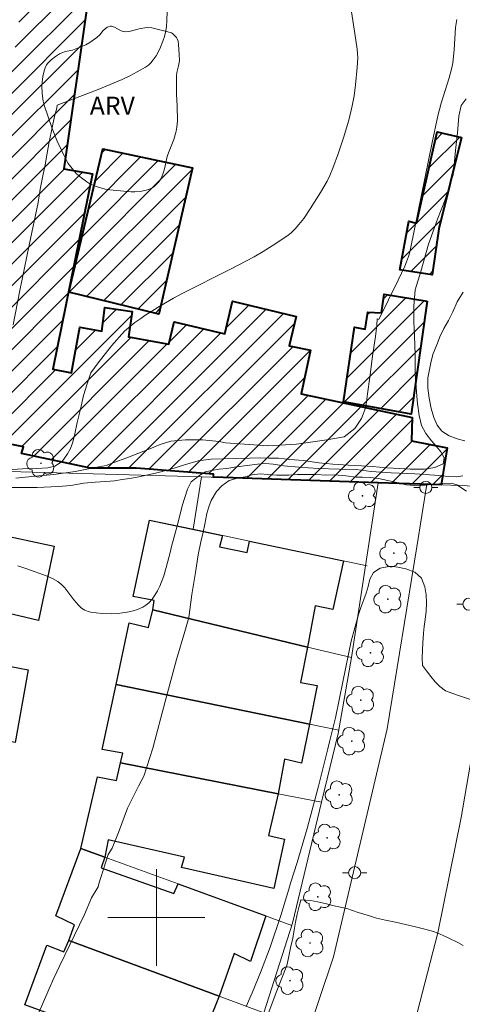
# Model space of a CAD drawing. Units: metres. Extents: x 285519 to 286035, y 1673238 to 1673802.
# Drawn here: x 285689 to 285725, y 1673393 to 1673474 of the extents above; entities that cross this region are included whole.
import ezdxf

# ---------------------------------------------------------------- set-up
doc = ezdxf.new("R2010")
doc.units = ezdxf.units.M
doc.header["$MEASUREMENT"] = 0
for name, color, linetype, lineweight, true_color in [('Arvores_Isoladas', 7, 'Continuous', 18, 0x00ff33), ('Curvas_Intermediarias', 7, 'Continuous', 9, 0x783c14), ('Curvas_Mestras', 7, 'Continuous', 20, 0x783c14), ('Topon_Vegetacao', 7, 'Continuous', 9, 0x00ff33), ('Vegetacao', 7, 'Orla8', 9, 0x00ff33)]:
    doc.layers.add(name, color=color, linetype=linetype, lineweight=lineweight, true_color=true_color)
for name, color, linetype, lineweight in [('Edificacoes', 7, 'Continuous', 30), ('Edificacoes_Notaveis', 7, 'Continuous', 40), ('Edificacoes_Notaveis_Hatch', 8, 'Continuous', 9), ('Malha_Coordenadas', 7, 'Continuous', 15), ('Muro_Grade', 8, 'Continuous', 20), ('Pavimentacao_Asfaltica_S_Mfio', 10, 'Continuous', 15), ('Poste', 7, 'Continuous', 9)]:
    doc.layers.add(name, color=color, linetype=linetype, lineweight=lineweight)
doc.styles.add('Arial', font='arial.ttf', dxfattribs={"height": 1.5})
doc.styles.get("Standard").update_dxf_attribs({"font": 'arial.ttf'})
doc.linetypes.add('Orla8', pattern='A,6,-0.5,["V",Standard,S=1,R=0,X=-0.5,Y=-1],-0.5,6,-0.5,["V",Standard,S=1,R=0,X=-0.5,Y=-1],-0.5', length=14)

# ---------------------------------------------------------------- blocks, each defined once
blk = doc.blocks.new('Arvore')
at = {"layer": 'Arvores_Isoladas'}
blk.add_lwpolyline([(-0.718, 0.493, 0.872324), (-0.722, -0.551, 0.862983), (0.284, -0.827, 0.900105), (0.89, 0.029, 0.863155), (0.262, 0.861, 0.882486)], format="xyb", close=True, dxfattribs=at)
blk.add_circle((0, 0), 0.0286, dxfattribs=at)
blk = doc.blocks.new('Poste')
at = {"layer": 'Poste'}
for points in [[(-0.5, 0), (-1, 0)], [(0.5, 0), (1, 0)]]:
    blk.add_lwpolyline(points, dxfattribs=at)
blk.add_lwpolyline([(0, 0.5, 1), (0, -0.5, 1)], format="xyb", close=True, dxfattribs=at)

msp = doc.modelspace()

# ---------------------------------------------------------------- hatches: boundary and pattern name
at = {"layer": 'Edificacoes_Notaveis_Hatch'}
h = msp.add_hatch(dxfattribs=at)
h.set_pattern_fill('ANSI31', color=256, scale=10)
h.paths.add_polyline_path([(285710.751, 1673524.588), (285710.385, 1673520.475), (285701.667, 1673521.457), (285701.439, 1673519.218), (285699.577, 1673519.456), (285699.173, 1673515.923), (285700.067, 1673515.902), (285692.338, 1673461.935), (285694.732, 1673461.519), (285691.439, 1673445.38), (285692.982, 1673445.072), (285693.669, 1673448.841), (285695.484, 1673448.503), (285695.753, 1673450.462), (285698.011, 1673450.133), (285697.697, 1673448.047), (285701.035, 1673447.426), (285701.478, 1673449.293), (285705.668, 1673448.281), (285706.291, 1673450.999), (285711.566, 1673449.729), (285710.972, 1673447.291), (285712.728, 1673446.928), (285711.961, 1673443.334), (285721.145, 1673441.373), (285721.078, 1673439.445), (285724.036, 1673438.86), (285723.542, 1673435.803), (285722.363, 1673435.842), (285718.343, 1673435.974), (285704.729, 1673436.419), (285704.725, 1673436.681), (285698.328, 1673437.182), (285694.553, 1673437.165), (285688.848, 1673438.403), (285689.013, 1673438.954), (285683.116, 1673440.129), (285685.853, 1673455.311), (285691.795, 1673495.451), (285695.865, 1673525.982)])
h = msp.add_hatch(dxfattribs=at)
h.set_pattern_fill('ANSI31', color=256, scale=10)
h.paths.add_polyline_path([(285710.751, 1673524.588), (285710.385, 1673520.475), (285701.667, 1673521.457), (285701.439, 1673519.218), (285699.577, 1673519.456), (285699.173, 1673515.923), (285700.067, 1673515.902), (285692.338, 1673461.935), (285694.732, 1673461.519), (285691.439, 1673445.38), (285692.982, 1673445.072), (285693.669, 1673448.841), (285695.484, 1673448.503), (285695.753, 1673450.462), (285698.011, 1673450.133), (285697.697, 1673448.047), (285701.035, 1673447.426), (285701.478, 1673449.293), (285705.668, 1673448.281), (285706.291, 1673450.999), (285711.566, 1673449.729), (285710.972, 1673447.291), (285712.728, 1673446.928), (285711.961, 1673443.334), (285721.145, 1673441.373), (285721.078, 1673439.445), (285724.036, 1673438.86), (285723.542, 1673435.803), (285722.363, 1673435.842), (285718.343, 1673435.974), (285704.729, 1673436.419), (285704.725, 1673436.681), (285698.328, 1673437.182), (285694.553, 1673437.165), (285688.848, 1673438.403), (285689.013, 1673438.954), (285683.116, 1673440.129), (285685.853, 1673455.311), (285691.795, 1673495.451), (285695.865, 1673525.982)])
h = msp.add_hatch(dxfattribs=at)
h.set_pattern_fill('ANSI31', color=256, scale=10)
h.paths.add_polyline_path([(285725.214, 1673464.527), (285723.36, 1673456.971), (285722.788, 1673453.173), (285720.133, 1673453.576), (285720.872, 1673457.6), (285721.5, 1673457.457), (285723.209, 1673465.016)])
h = msp.add_hatch(dxfattribs=at)
h.set_pattern_fill('ANSI31', color=256, scale=10)
h.paths.add_polyline_path([(285725.214, 1673464.527), (285723.36, 1673456.971), (285722.788, 1673453.173), (285720.133, 1673453.576), (285720.872, 1673457.6), (285721.5, 1673457.457), (285723.209, 1673465.016)])
h = msp.add_hatch(dxfattribs=at)
h.set_pattern_fill('ANSI31', color=256, scale=10)
h.paths.add_polyline_path([(285692.776, 1673451.742), (285692.776, 1673451.742), (285695.58, 1673463.586), (285702.992, 1673462.026), (285700.207, 1673449.906)], flags=17)
h = msp.add_hatch(dxfattribs=at)
h.set_pattern_fill('ANSI31', color=256, scale=10)
h.paths.add_polyline_path([(285692.776, 1673451.742), (285692.776, 1673451.742), (285695.58, 1673463.586), (285702.992, 1673462.026), (285700.207, 1673449.906)], flags=17)
h = msp.add_hatch(dxfattribs=at)
h.set_pattern_fill('ANSI31', color=256, scale=10)
h.paths.add_polyline_path([(285722.384, 1673451.002), (285721.074, 1673441.656), (285715.481, 1673442.666), (285716.376, 1673448.832), (285717.267, 1673448.665), (285717.469, 1673450.075), (285718.621, 1673450.017), (285718.833, 1673451.58)], flags=17)
h = msp.add_hatch(dxfattribs=at)
h.set_pattern_fill('ANSI31', color=256, scale=10)
h.paths.add_polyline_path([(285722.384, 1673451.002), (285721.074, 1673441.656), (285715.481, 1673442.666), (285716.376, 1673448.832), (285717.267, 1673448.665), (285717.469, 1673450.075), (285718.621, 1673450.017), (285718.833, 1673451.58)], flags=17)

# ---------------------------------------------------------------- linework, layer by layer
at = {"layer": 'Curvas_Intermediarias', "flags": 128}
for points, elevation in [([(285687.686, 1673437.038), (285688.943, 1673437.123), (285690.115, 1673437.151), (285691.031, 1673437.218), (285691.601, 1673437.339), (285692.205, 1673437.727), (285692.652, 1673438.357), (285692.896, 1673438.807), (285693.091, 1673439.32), (285693.269, 1673440.024), (285693.464, 1673440.947), (285693.727, 1673442.056), (285693.975, 1673443.181), (285694.281, 1673444.165), (285694.576, 1673445.077), (285695.18, 1673445.881), (285696.279, 1673447.298), (285697.379, 1673448.5), (285698.214, 1673449.231), (285698.712, 1673449.568), (285699.059, 1673449.821), (285700.296, 1673450.591), (285701.424, 1673451.249), (285702.198, 1673451.668), (285706.132, 1673453.653), (285708.072, 1673454.675), (285708.827, 1673455.11), (285709.567, 1673455.561), (285710.78, 1673456.361), (285711.139, 1673456.659), (285711.475, 1673456.985), (285711.789, 1673457.338), (285712.182, 1673457.838), (285712.724, 1673458.632), (285713.578, 1673459.983), (285713.853, 1673460.44), (285714.104, 1673460.914), (285714.333, 1673461.401), (285714.587, 1673461.996), (285715.059, 1673463.276), (285715.469, 1673464.495), (285715.897, 1673465.965), (285716.189, 1673467.153), (285716.348, 1673467.976), (285716.467, 1673468.886), (285716.599, 1673470.339), (285716.641, 1673471.119), (285716.595, 1673471.846), (285716.414, 1673473.149), (285715.71, 1673477.632)], 39), ([(285700.931, 1673475.728), (285700.864, 1673474.221), (285700.826, 1673473.728), (285700.773, 1673473.364), (285700.665, 1673472.893), (285700.54, 1673472.492), (285700.353, 1673472.021), (285700.178, 1673471.645), (285699.977, 1673471.283), (285699.746, 1673470.948), (285699.552, 1673470.717), (285699.341, 1673470.515), (285699.109, 1673470.34), (285698.416, 1673469.955), (285697.795, 1673469.638), (285697.166, 1673469.336), (285696.516, 1673469.049), (285695.197, 1673468.516), (285691.813, 1673467.223), (285691.779, 1673466.968), (285691.607, 1673466.371), (285691.433, 1673465.64), (285691.302, 1673464.948), (285691.128, 1673464.179), (285690.971, 1673463.242), (285690.821, 1673462.282), (285690.604, 1673461.352), (285690.396, 1673460.262), (285690.237, 1673459.169), (285689.497, 1673455.637), (285688.708, 1673451.877), (285688.177, 1673449.042)], 38), ([(285687.498, 1673435.565), (285688.852, 1673435.576), (285690.147, 1673435.578), (285691.304, 1673435.636), (285691.916, 1673435.654), (285692.924, 1673435.748), (285694.017, 1673435.924), (285694.947, 1673436.006), (285695.815, 1673436.077), (285696.538, 1673436.134), (285697.164, 1673436.228), (285697.771, 1673436.326), (285698.268, 1673436.416), (285698.931, 1673436.533), (285700.026, 1673436.797), (285701.118, 1673437.072), (285702.335, 1673437.447), (285703.448, 1673437.776), (285704.541, 1673437.928), (285705.506, 1673437.946), (285706.578, 1673437.984), (285707.709, 1673438), (285708.633, 1673438.021), (285709.26, 1673438.016), (285710.099, 1673438.002), (285711.027, 1673437.905), (285712.171, 1673437.803), (285713.442, 1673437.625), (285714.597, 1673437.519), (285715.893, 1673437.422), (285716.947, 1673437.357), (285717.857, 1673437.302), (285719.034, 1673437.211), (285720.122, 1673437.158), (285720.965, 1673437.102), (285721.614, 1673437.082), (285722.152, 1673437.106), (285723.023, 1673437.219), (285723.71, 1673437.539), (285723.79, 1673438.025), (285723.521, 1673438.537), (285723.146, 1673438.976), (285722.737, 1673439.449), (285722.274, 1673440.051), (285721.922, 1673440.7), (285721.728, 1673441.53), (285721.588, 1673442.517), (285721.534, 1673443.124), (285721.441, 1673444.245), (285721.389, 1673444.962), (285721.388, 1673446.581), (285721.346, 1673448.096), (285721.275, 1673449.309), (285721.28, 1673450.588), (285721.382, 1673451.921), (285721.871, 1673453.453), (285722.497, 1673455.723), (285723.244, 1673457.773), (285723.848, 1673459.318), (285724.247, 1673460.624), (285724.52, 1673461.452), (285724.596, 1673461.972), (285724.733, 1673463.458), (285724.889, 1673464.933), (285724.998, 1673466.297), (285725.189, 1673467.177), (285725.603, 1673467.727)], 41), ([(285725.368, 1673451.749), (285724.871, 1673450.95), (285724.498, 1673450.11), (285724.134, 1673449.396), (285723.755, 1673448.721), (285723.432, 1673448.034), (285723.225, 1673447.524), (285722.878, 1673446.65), (285722.703, 1673446.018), (285722.58, 1673445.349), (285722.446, 1673444.653), (285722.429, 1673443.786), (285722.545, 1673442.967), (285722.724, 1673442.113), (285722.939, 1673441.375), (285723.205, 1673440.744), (285723.607, 1673440.241), (285724.19, 1673439.858), (285724.857, 1673439.609), (285725.493, 1673439.436)], 42), ([(285725.333, 1673436.545), (285724.803, 1673436.467), (285724.169, 1673436.479), (285722.98, 1673436.611), (285721.351, 1673436.697), (285719.42, 1673436.792), (285717.753, 1673436.908), (285716.508, 1673437.066), (285715.113, 1673437.082), (285713.365, 1673437.144), (285711.783, 1673437.264), (285710.539, 1673437.37), (285709.662, 1673437.498), (285709.031, 1673437.56), (285708.356, 1673437.499), (285707.507, 1673437.387), (285706.629, 1673437.283), (285705.818, 1673437.156), (285705.18, 1673437.088), (285704.566, 1673436.975), (285704.073, 1673436.866), (285703.586, 1673436.594), (285702.879, 1673436.052), (285702.585, 1673435.427), (285702.146, 1673434.055), (285701.768, 1673432.609), (285701.475, 1673431.491), (285701.257, 1673430.698), (285701.136, 1673430.186), (285700.815, 1673428.956), (285700.606, 1673428.266), (285700.29, 1673427.426), (285700.094, 1673427.026), (285699.884, 1673426.677), (285699.644, 1673426.344), (285699.374, 1673426.044), (285699.137, 1673425.848), (285698.869, 1673425.685), (285698.428, 1673425.483), (285698.094, 1673425.375), (285697.58, 1673425.256), (285697.21, 1673425.197), (285696.836, 1673425.159), (285696.276, 1673425.133), (285695.535, 1673425.154), (285695.018, 1673425.201), (285694.686, 1673425.248), (285694.363, 1673425.32), (285694.076, 1673425.435), (285693.814, 1673425.6), (285693.564, 1673425.83), (285693.188, 1673426.286), (285692.444, 1673427.275), (285692.2, 1673427.526), (285691.851, 1673427.806), (285691.422, 1673428.046), (285690.967, 1673428.249), (285689.293, 1673428.847), (285688.537, 1673429.087)], 42), ([(285689.429, 1673390.166), (285691.098, 1673394.039), (285691.516, 1673394.973), (285692.013, 1673396.034), (285694.053, 1673400.253), (285694.635, 1673401.622), (285695.184, 1673402.548), (285695.242, 1673402.796), (285695.408, 1673403.317), (285695.602, 1673403.907), (285695.796, 1673404.528), (285696.016, 1673405.213), (285696.333, 1673405.732), (285696.877, 1673407.028), (285697.609, 1673409.04), (285698.522, 1673410.863), (285698.955, 1673411.688), (285699.703, 1673414.024), (285700.736, 1673417.872), (285701.662, 1673421.344), (285702.354, 1673423.676), (285702.673, 1673424.813), (285702.924, 1673426.736), (285703.229, 1673428.552), (285703.444, 1673430.013), (285703.674, 1673431.095), (285703.859, 1673431.876), (285703.997, 1673432.538), (285704.159, 1673433.425), (285704.342, 1673433.988), (285704.526, 1673434.498), (285704.982, 1673435.255), (285705.412, 1673435.706), (285706.031, 1673436.163), (285706.704, 1673436.353), (285707.326, 1673436.451), (285707.918, 1673436.618), (285708.57, 1673436.709), (285709.224, 1673436.662), (285709.933, 1673436.589), (285710.95, 1673436.608), (285711.628, 1673436.642), (285712.396, 1673436.654), (285713.187, 1673436.651), (285714.1, 1673436.599), (285714.712, 1673436.625), (285715.666, 1673436.555), (285716.528, 1673436.442), (285717.037, 1673436.428), (285717.705, 1673436.397), (285718.366, 1673436.32), (285719.139, 1673436.168), (285719.88, 1673435.981), (285720.657, 1673435.787), (285721.704, 1673435.714), (285722.734, 1673435.831), (285723.669, 1673435.918), (285724.359, 1673435.925), (285724.846, 1673435.804), (285725.627, 1673435.266)], 43), ([(285727.005, 1673417.667), (285724.895, 1673418.408), (285723.91, 1673418.768), (285723.436, 1673419.1), (285723.039, 1673419.508), (285722.686, 1673419.932), (285722.328, 1673420.413), (285722.008, 1673420.864), (285721.969, 1673421.47), (285721.992, 1673422.142), (285722.038, 1673422.739), (285722.081, 1673423.533), (285722.146, 1673424.087), (285722.204, 1673424.664), (285722.3, 1673425.345), (285722.323, 1673426.04), (285722.298, 1673426.7), (285722.198, 1673427.351), (285721.913, 1673428.078), (285721.351, 1673428.583), (285720.632, 1673428.847), (285719.956, 1673428.984), (285719.376, 1673429.062), (285718.498, 1673428.897), (285717.956, 1673428.551), (285717.647, 1673427.987), (285717.512, 1673427.397), (285717.354, 1673426.846), (285717.141, 1673426.298), (285716.902, 1673425.654), (285716.704, 1673425.083), (285716.1, 1673422.859), (285715.407, 1673419.493), (285714.795, 1673416.528), (285714.314, 1673414.541), (285714.179, 1673413.944), (285713.391, 1673410.879), (285712.469, 1673407.357), (285711.64, 1673404.558), (285711.087, 1673402.834), (285710.939, 1673402.34), (285710.29, 1673400.161), (285709.396, 1673397.548), (285708.602, 1673395.44), (285707.921, 1673393.761), (285707.435, 1673392.634)], 44)]:
    msp.add_lwpolyline(points, dxfattribs=dict(at, elevation=elevation))
at = {"layer": 'Curvas_Mestras', "flags": 128}
for points, elevation in [([(285724.829, 1673474.299), (285724.719, 1673473.637), (285724.61, 1673471.789), (285724.492, 1673470.703), (285724.426, 1673470.31), (285724.205, 1673469.483), (285723.541, 1673467.387), (285723.276, 1673466.337), (285722.804, 1673464.13), (285721.038, 1673455.459), (285720.94, 1673455.041), (285720.835, 1673454.683), (285720.684, 1673454.241), (285720.537, 1673453.879), (285719.985, 1673452.724), (285718.394, 1673449.488), (285718.26, 1673449.539), (285718.213, 1673449.019), (285718.108, 1673448.083), (285717.876, 1673446.451), (285717.638, 1673444.704), (285717.448, 1673443.316), (285717.314, 1673442.227), (285716.968, 1673441.276), (285716.404, 1673440.469), (285715.514, 1673439.765), (285714.095, 1673439.532), (285711.587, 1673439.173), (285709.225, 1673439.03), (285707.298, 1673439.166), (285705.727, 1673439.276), (285705.195, 1673439.381), (285703.803, 1673439.515), (285702.407, 1673439.516), (285701.199, 1673439.403), (285700.322, 1673439.131), (285699.45, 1673438.786), (285698.471, 1673438.39), (285697.547, 1673438.029), (285696.486, 1673437.655), (285695.839, 1673437.4), (285694.954, 1673437.234), (285693.288, 1673436.896), (285691.524, 1673436.641), (285689.982, 1673436.51), (285688.396, 1673436.356)], 40), ([(285725.366, 1673397.688), (285724.914, 1673397.931), (285724.127, 1673398.315), (285723.395, 1673398.659), (285722.914, 1673398.856), (285722.199, 1673399.032), (285721.417, 1673399.222), (285720.58, 1673399.43), (285719.779, 1673399.609), (285718.949, 1673399.779), (285718.201, 1673399.936), (285717.605, 1673400.135), (285716.692, 1673400.427), (285715.742, 1673400.734), (285714.815, 1673400.942), (285714.067, 1673401.128), (285713.352, 1673401.289), (285712.735, 1673401.397), (285711.965, 1673401.476), (285711.943, 1673401.438), (285711.8, 1673400.94), (285711.651, 1673400.282), (285711.502, 1673399.609), (285711.378, 1673398.956), (285711.246, 1673398.161), (285711.118, 1673397.617), (285711.015, 1673397.078), (285710.906, 1673396.516), (285710.778, 1673396.019), (285709.891, 1673393.785), (285708.978, 1673391.276)], 45)]:
    msp.add_lwpolyline(points, dxfattribs=dict(at, elevation=elevation))
at = {"layer": 'Edificacoes', "flags": 128}
for points in [[(285691.542, 1673430.722), (285690.248, 1673424.567), (285686.03, 1673425.568), (285685.751, 1673423.567), (285672.575, 1673426.132), (285673.386, 1673429.702), (285671.842, 1673429.969), (285672.627, 1673433.926), (285680.59, 1673432.347), (285680.403, 1673431.338), (285681.521, 1673431.181), (285681.776, 1673432.813)], [(285715.467, 1673429.51), (285714.587, 1673425.481), (285713.114, 1673425.8), (285712.48, 1673422.378), (285699.695, 1673425.462), (285699.827, 1673426.229), (285698.086, 1673426.57), (285699.445, 1673432.871), (285705.458, 1673431.61), (285705.209, 1673430.682), (285707.5, 1673430.202), (285707.686, 1673431.142)], [(285685.751, 1673423.567), (285685.23, 1673421.305), (285689.412, 1673420.494), (285688.342, 1673414.478), (285683.419, 1673415.431), (285683.685, 1673417.386), (285683.149, 1673417.466), (285683.063, 1673417.041), (285674.449, 1673418.792), (285674.236, 1673417.962), (285669.448, 1673418.932), (285670.307, 1673422.872), (285671.823, 1673422.489), (285672.575, 1673426.132)], [(285712.48, 1673422.378), (285711.903, 1673419.45), (285713.286, 1673419.187), (285712.653, 1673415.992), (285696.679, 1673419.27), (285697.752, 1673424.39), (285699.347, 1673423.998), (285699.695, 1673425.462)], [(285712.653, 1673415.992), (285712.001, 1673412.776), (285710.595, 1673413.101), (285710.064, 1673410.24), (285697.031, 1673412.8), (285697.215, 1673413.598), (285695.519, 1673413.909), (285696.679, 1673419.27)], [(285710.064, 1673410.24), (285709.279, 1673406.783), (285710.6, 1673406.489), (285709.714, 1673402.397), (285702.081, 1673404.139), (285702.313, 1673404.996), (285696.006, 1673406.431), (285695.74, 1673404.982), (285693.75, 1673405.707), (285695.139, 1673411.65), (285696.706, 1673411.342), (285697.031, 1673412.8)], [(285709.048, 1673400.129), (285707.785, 1673396.361), (285706.425, 1673397.017), (285705.2, 1673393.489), (285692.758, 1673398.09), (285693.222, 1673399.396), (285691.688, 1673400.132), (285693.75, 1673405.707), (285695.74, 1673404.982), (285695.427, 1673404.12), (285701.448, 1673401.989), (285701.791, 1673402.775)], [(285705.2, 1673393.489), (285704.128, 1673390.825), (285705.587, 1673390.333), (285704.492, 1673387.155), (285689.134, 1673392.78), (285690.934, 1673397.704), (285692.362, 1673397.169), (285692.758, 1673398.09)]]:
    msp.add_lwpolyline(points, close=True, dxfattribs=at)
at = {"layer": 'Edificacoes_Notaveis', "flags": 128}
msp.add_lwpolyline([(285700.067, 1673515.902), (285692.338, 1673461.935), (285694.732, 1673461.519), (285691.439, 1673445.38), (285692.982, 1673445.072), (285693.669, 1673448.841), (285695.484, 1673448.503), (285695.753, 1673450.462), (285698.011, 1673450.133), (285697.697, 1673448.047), (285701.035, 1673447.426), (285701.478, 1673449.293), (285705.668, 1673448.281), (285706.291, 1673450.999), (285711.566, 1673449.729), (285710.972, 1673447.291), (285712.728, 1673446.928), (285711.961, 1673443.334), (285721.145, 1673441.373), (285721.078, 1673439.445), (285724.036, 1673438.86), (285723.542, 1673435.803), (285718.343, 1673435.974), (285704.729, 1673436.419), (285704.725, 1673436.681), (285698.328, 1673437.182), (285694.553, 1673437.165), (285688.848, 1673438.403), (285689.013, 1673438.954), (285683.116, 1673440.129)], dxfattribs=at)
for points in [[(285725.214, 1673464.527), (285723.36, 1673456.971), (285722.788, 1673453.173), (285720.133, 1673453.576), (285720.872, 1673457.6), (285721.5, 1673457.457), (285723.209, 1673465.016)], [(285692.776, 1673451.742), (285695.58, 1673463.586), (285702.992, 1673462.026), (285700.207, 1673449.906)], [(285722.384, 1673451.002), (285721.074, 1673441.656), (285715.481, 1673442.666), (285716.376, 1673448.832), (285717.267, 1673448.665), (285717.469, 1673450.075), (285718.621, 1673450.017), (285718.833, 1673451.58)]]:
    msp.add_lwpolyline(points, close=True, dxfattribs=at)
at = {"layer": 'Malha_Coordenadas', "flags": 128}
for points in [[(285700, 1673404), (285700, 1673396)], [(285704, 1673400), (285696, 1673400)]]:
    msp.add_lwpolyline(points, dxfattribs=at)
at = {"layer": 'Muro_Grade', "flags": 128}
for points in [[(285727.012, 1673435.653), (285722.363, 1673435.842), (285718.343, 1673435.974), (285703.735, 1673436.448), (285687.793, 1673436.91), (285682.659, 1673437.054), (285671.101, 1673437.364), (285654.08, 1673437.82), (285643.453, 1673438.105), (285636.816, 1673438.276), (285612.373, 1673438.905), (285591.559, 1673439.441), (285581.315, 1673439.755), (285564.316, 1673440.274), (285559.544, 1673436.828), (285559.26, 1673428.601), (285558.84, 1673416.415), (285558.575, 1673408.736), (285565.67, 1673408.652), (285575.541, 1673408.535)], [(285703.735, 1673436.448), (285703.029, 1673432.119)], [(285722.363, 1673435.842), (285721.523, 1673430.657), (285719.072, 1673415.612), (285714.651, 1673396.747), (285709.85, 1673382.467), (285704.97, 1673370.3), (285699.467, 1673357.609), (285692.695, 1673342.712), (285686.541, 1673328.516), (285681.945, 1673318.152), (285677.208, 1673307.296), (285672.567, 1673297.417), (285666.794, 1673296.342), (285636.824, 1673290.87), (285601.42, 1673284.325), (285568.412, 1673278.141), (285535.797, 1673272.395)], [(285718.343, 1673435.974), (285716.118, 1673421.5), (285715.028, 1673415.211), (285713.661, 1673409.533), (285711.257, 1673399.545), (285708.882, 1673392.127), (285706.936, 1673386.051), (285703.311, 1673377.13), (285698.545, 1673365.409), (285694.586, 1673356.602), (285690.25, 1673346.959), (285687.139, 1673339.976), (285682.21, 1673328.658), (285677.37, 1673317.543), (285673.605, 1673308.945), (285670.514, 1673301.885), (285655.554, 1673308.492)], [(285717.435, 1673429.097), (285707.686, 1673431.142), (285703.029, 1673432.119), (285699.445, 1673432.871)], [(285716.118, 1673421.5), (285712.48, 1673422.378)], [(285715.077, 1673415.494), (285712.653, 1673415.992)], [(285713.661, 1673409.533), (285710.064, 1673410.24)], [(285711.193, 1673399.346), (285701.791, 1673402.775), (285695.74, 1673404.982)], [(285708.882, 1673392.127), (285705.2, 1673393.489)]]:
    msp.add_lwpolyline(points, dxfattribs=at)
at = {"layer": 'Pavimentacao_Asfaltica_S_Mfio', "flags": 128}
msp.add_lwpolyline([(285660.141, 1673242.736), (285664.165, 1673255.297), (285668.769, 1673269.144), (285673.066, 1673280.679), (285678.677, 1673294.212), (285683.954, 1673306.4), (285687.621, 1673314.65), (285691.578, 1673322.766), (285694.048, 1673327.608), (285694.433, 1673328.617), (285697.533, 1673339.604), (285698.209, 1673342.128), (285704.509, 1673355.441), (285711.138, 1673369.452), (285714.835, 1673375.801), (285718.265, 1673381.582), (285718.684, 1673382.481), (285720.721, 1673388.908), (285723.253, 1673398.737), (285725.207, 1673408.272), (285726.858, 1673417.889)], dxfattribs=at)
at = {"layer": 'Vegetacao', "flags": 128}
msp.add_lwpolyline([(285693.407, 1673461.533), (285693.257, 1673461.687), (285692.722, 1673462.395), (285692.605, 1673462.584), (285691.787, 1673464.244), (285691.383, 1673465.272), (285690.721, 1673467.21), (285690.642, 1673467.533), (285690.569, 1673468.179), (285690.544, 1673468.805), (285690.555, 1673469.118), (285690.611, 1673469.588), (285690.722, 1673470.058), (285690.801, 1673470.293), (285690.926, 1673470.547), (285691.032, 1673470.698), (285691.291, 1673470.962), (285691.67, 1673471.243), (285692.006, 1673471.456), (285692.184, 1673471.545), (285692.476, 1673471.637), (285693.075, 1673471.772), (285694.164, 1673472.203), (285694.489, 1673472.382), (285695.092, 1673472.813), (285695.32, 1673473.042), (285695.599, 1673473.378), (285695.764, 1673473.534), (285695.945, 1673473.656), (285696.039, 1673473.701), (285696.185, 1673473.741), (285696.302, 1673473.739), (285696.537, 1673473.676), (285697.1, 1673473.361), (285697.269, 1673473.307), (285697.465, 1673473.29), (285697.863, 1673473.335), (285698.583, 1673473.524), (285699.05, 1673473.606), (285699.285, 1673473.628), (285699.633, 1673473.609), (285700.731, 1673473.341), (285701.251, 1673473.186), (285701.333, 1673473.143), (285701.473, 1673473.011), (285701.651, 1673472.799), (285701.722, 1673472.686), (285701.793, 1673472.499), (285701.839, 1673472.234), (285701.897, 1673471.429), (285701.9, 1673470.879), (285701.835, 1673470.466), (285701.704, 1673469.919), (285701.672, 1673469.642), (285701.677, 1673468.079), (285701.719, 1673467.162), (285701.733, 1673465.921), (285701.686, 1673465.4), (285701.625, 1673465.057), (285701.451, 1673464.376), (285701.001, 1673463.279), (285700.887, 1673462.963), (285700.663, 1673461.948), (285700.588, 1673461.659), (285700.417, 1673461.205), (285700.297, 1673460.99), (285700.206, 1673460.867), (285699.997, 1673460.651), (285699.75, 1673460.436), (285699.608, 1673460.345), (285699.345, 1673460.224), (285699.164, 1673460.164), (285698.793, 1673460.085), (285698.215, 1673460.031), (285697.927, 1673460.038), (285696.436, 1673460.175), (285696.153, 1673460.196), (285695.771, 1673460.259), (285695.016, 1673460.487), (285694.488, 1673460.702), (285694.247, 1673460.853), (285693.818, 1673461.21)], close=True, dxfattribs=at)

# ---------------------------------------------------------------- block references
at = {"layer": 'Arvores_Isoladas'}
for p in [(285690.457, 1673437.579), (285717.043, 1673434.894), (285719.636, 1673430.147), (285719.143, 1673426.334), (285717.698, 1673421.898), (285716.888, 1673417.987), (285716.144, 1673414.587), (285715.121, 1673410.154), (285714.115, 1673406.585), (285713.344, 1673401.713), (285712.702, 1673397.889), (285711.045, 1673394.782)]:
    msp.add_blockref('Arvore', p, dxfattribs=at)
at = {"layer": 'Poste'}
for p in [(285722.272, 1673435.584), (285725.84, 1673425.93), (285716.394, 1673403.707)]:
    msp.add_blockref('Poste', p, dxfattribs=at)

# ---------------------------------------------------------------- texts
at = {"layer": 'Topon_Vegetacao', "style": 'Arial'}
msp.add_text('ARV', height=1.5, dxfattribs=at).set_placement((285694.498, 1673466.414))

doc.saveas('drawing.dxf')
